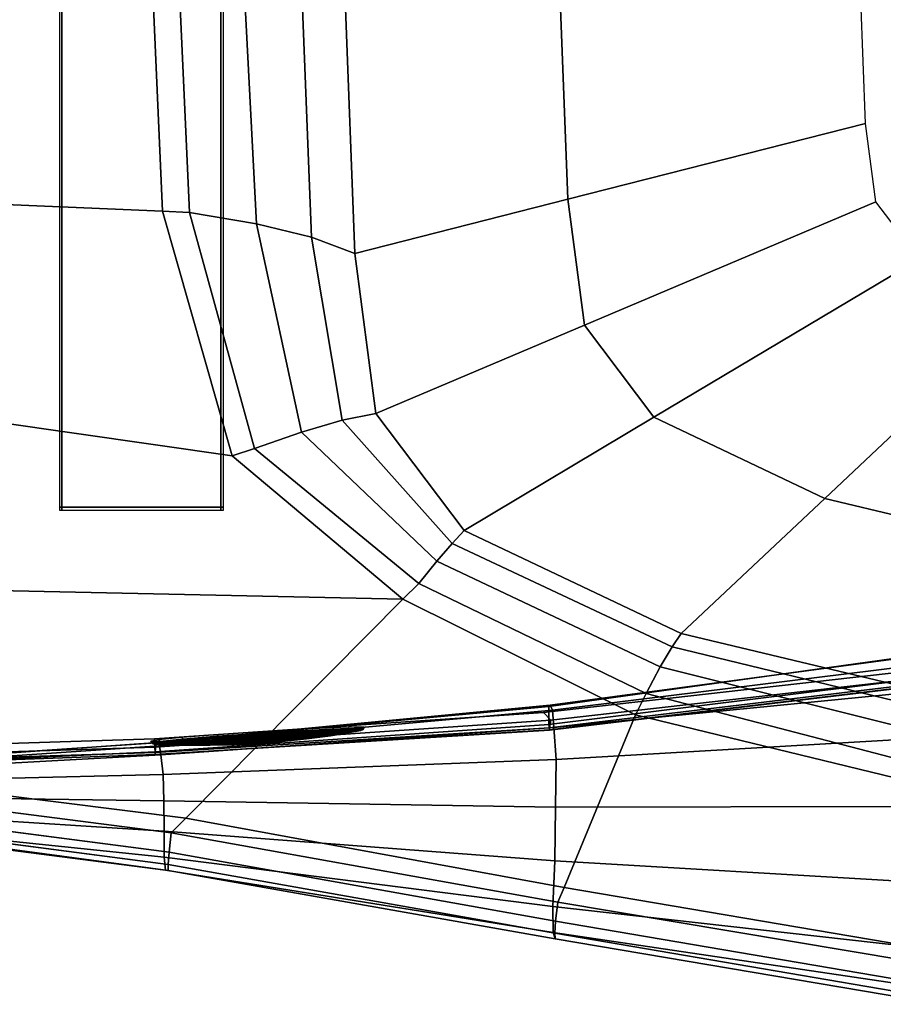
# Model space of a CAD drawing. Extents: x 444 to 992, y 261 to 539.
# Drawn here: x 635 to 753, y 263 to 398 of the extents above; entities that cross this region are included whole.
import ezdxf

# ---------------------------------------------------------------- set-up
doc = ezdxf.new("R2010")
doc.units = 0
doc.layers.get('0').update_dxf_attribs({"linetype": 'CONTINUOUS'})

msp = doc.modelspace()

# ---------------------------------------------------------------- linework, layer by layer
for points, invisible_edges in [([(641.2, 466.74, 58.23), (641.2, 331.02, 58.23), (640.92, 331.02, 58.32)], 12), ([(640.92, 331.02, 58.32), (640.92, 466.74, 58.32), (641.2, 466.74, 58.23)], 12), ([(662.9, 331.02, 58.24), (641.2, 331.02, 58.23), (641.2, 466.74, 58.23)], 12), ([(641.2, 466.74, 58.23), (662.9, 466.74, 58.24), (662.9, 331.02, 58.24)], 12), ([(662.9, 331.02, 58.24), (662.9, 466.74, 58.24), (663.19, 466.74, 58.33)], 12), ([(663.19, 466.74, 58.33), (663.19, 331.02, 58.33), (662.9, 331.02, 58.24)], 12), ([(653.67, 400.36, 58.21), (601.83, 400.36, 58.21), (601.83, 373.65, 58.21)], 12), ([(601.83, 373.65, 58.21), (654.91, 371.43, 58.21), (653.67, 400.36, 58.21)], 12), ([(657.28, 400.36, 58.21), (653.67, 400.36, 58.21), (654.91, 371.43, 58.21)], 12), ([(654.91, 371.43, 58.21), (658.6, 371.27, 58.21), (657.28, 400.36, 58.21)], 12), ([(666.17, 400.36, 56.56), (657.28, 400.36, 58.21), (658.6, 371.27, 58.21)], 12), ([(658.6, 371.27, 58.21), (667.76, 369.71, 56.62), (666.17, 400.36, 56.56)], 12), ([(674, 400.36, 51.78), (666.17, 400.36, 56.56), (667.76, 369.71, 56.62)], 12), ([(667.76, 369.71, 56.62), (675.24, 367.89, 52.19), (674, 400.36, 51.78)], 12), ([(679.84, 400.36, 43.71), (674, 400.36, 51.78), (675.24, 367.89, 52.19)], 12), ([(675.24, 367.89, 52.19), (681.18, 365.66, 45.18), (679.84, 400.36, 43.71)], 12), ([(679.84, 400.36, 43.71), (681.18, 365.66, 45.18), (710.25, 373.05, 18.89)], 12), ([(710.25, 373.05, 18.89), (709.19, 400.36, 17.74), (679.84, 400.36, 43.71)], 12), ([(709.19, 400.36, 17.74), (710.25, 373.05, 18.89), (750.88, 383.39, -22.75)], 12), ([(750.88, 383.39, -22.75), (750.22, 400.36, -23.46), (709.19, 400.36, 17.74)], 12), ([(752.28, 372.72, -20.8), (750.88, 383.39, -22.75), (710.25, 373.05, 18.89)], 12), ([(654.91, 371.43, 58.21), (601.83, 373.65, 58.21), (601.83, 346.97, 58.21)], 12), ([(712.51, 355.87, 22.02), (710.25, 373.05, 18.89), (681.18, 365.66, 45.18)], 12), ([(710.25, 373.05, 18.89), (712.51, 355.87, 22.02), (752.28, 372.72, -20.8)], 12), ([(752.28, 372.72, -20.8), (712.51, 355.87, 22.02), (721.99, 343.3, 24.67)], 12), ([(721.99, 343.3, 24.67), (758.18, 364.9, -19.16), (752.28, 372.72, -20.8)], 12), ([(601.83, 346.97, 58.21), (664.42, 338.04, 58.21), (654.91, 371.43, 58.21)], 12), ([(658.6, 371.27, 58.21), (654.91, 371.43, 58.21), (664.42, 338.04, 58.21)], 12), ([(664.42, 338.04, 58.21), (667.47, 339.01, 58.21), (658.6, 371.27, 58.21)], 12), ([(667.76, 369.71, 56.62), (658.6, 371.27, 58.21), (667.47, 339.01, 58.21)], 12), ([(667.47, 339.01, 58.21), (673.91, 341.24, 57.07), (667.76, 369.71, 56.62)], 12), ([(675.24, 367.89, 52.19), (667.76, 369.71, 56.62), (673.91, 341.24, 57.07)], 12), ([(673.91, 341.24, 57.07), (679.43, 342.88, 54.05), (675.24, 367.89, 52.19)], 12), ([(681.18, 365.66, 45.18), (675.24, 367.89, 52.19), (679.43, 342.88, 54.05)], 12), ([(679.43, 342.88, 54.05), (684.06, 343.81, 49.15), (681.18, 365.66, 45.18)], 12), ([(681.18, 365.66, 45.18), (684.06, 343.81, 49.15), (712.51, 355.87, 22.02)], 12), ([(758.18, 364.9, -19.16), (721.99, 343.3, 24.67), (745.3, 332.2, 23.96)], 12), ([(745.3, 332.2, 23.96), (772.65, 358.01, -19.6), (758.18, 364.9, -19.16)], 12), ([(772.65, 358.01, -19.6), (745.3, 332.2, 23.96), (771.87, 325.85, 23.52)], 12), ([(712.51, 355.87, 22.02), (684.06, 343.81, 49.15), (696.11, 327.84, 52.52)], 12), ([(696.11, 327.84, 52.52), (721.99, 343.3, 24.67), (712.51, 355.87, 22.02)], 12), ([(664.42, 338.04, 58.21), (601.83, 346.97, 58.21), (601.83, 320.28, 58.21)], 12), ([(679.43, 342.88, 54.05), (673.91, 341.24, 57.07), (692.38, 323.63, 57.47)], 12), ([(684.06, 343.81, 49.15), (679.43, 342.88, 54.05), (694.44, 326.04, 55.55)], 12), ([(692.38, 323.63, 57.47), (694.44, 326.04, 55.55), (679.43, 342.88, 54.05)], 12), ([(694.44, 326.04, 55.55), (696.11, 327.84, 52.52), (684.06, 343.81, 49.15)], 12), ([(721.99, 343.3, 24.67), (696.11, 327.84, 52.52), (725.72, 313.74, 51.62)], 12), ([(725.72, 313.74, 51.62), (745.3, 332.2, 23.96), (721.99, 343.3, 24.67)], 12), ([(673.91, 341.24, 57.07), (667.47, 339.01, 58.21), (689.92, 320.6, 58.21)], 12), ([(689.92, 320.6, 58.21), (692.38, 323.63, 57.47), (673.91, 341.24, 57.07)], 12), ([(667.47, 339.01, 58.21), (664.42, 338.04, 58.21), (687.71, 318.46, 58.21)], 12), ([(687.71, 318.46, 58.21), (689.92, 320.6, 58.21), (667.47, 339.01, 58.21)], 12), ([(601.83, 320.28, 58.21), (687.71, 318.46, 58.21), (664.42, 338.04, 58.21)], 12), ([(745.3, 332.2, 23.96), (725.72, 313.74, 51.62), (759.5, 305.66, 51.05)], 12), ([(759.5, 305.66, 51.05), (771.87, 325.85, 23.52), (745.3, 332.2, 23.96)], 12), ([(641.2, 331.02, 58.23), (641.2, 330.54, 58.23), (640.92, 330.54, 58.32)], 12), ([(640.92, 330.54, 58.32), (640.92, 331.02, 58.32), (641.2, 331.02, 58.23)], 12), ([(662.9, 330.54, 58.24), (641.2, 330.54, 58.23), (641.2, 331.02, 58.23)], 12), ([(641.2, 331.02, 58.23), (662.9, 331.02, 58.24), (662.9, 330.54, 58.24)], 12), ([(662.9, 330.54, 58.24), (662.9, 331.02, 58.24), (663.19, 331.02, 58.33)], 12), ([(663.19, 331.02, 58.33), (663.19, 330.54, 58.33), (662.9, 330.54, 58.24)], 12), ([(696.11, 327.84, 52.52), (694.44, 326.04, 55.55), (724.47, 311.94, 55.25)], 12), ([(724.47, 311.94, 55.25), (725.72, 313.74, 51.62), (696.11, 327.84, 52.52)], 12), ([(694.44, 326.04, 55.55), (692.38, 323.63, 57.47), (722.86, 309.19, 57.4)], 12), ([(722.86, 309.19, 57.4), (724.47, 311.94, 55.25), (694.44, 326.04, 55.55)], 12), ([(692.38, 323.63, 57.47), (689.92, 320.6, 58.21), (720.92, 305.56, 58.21)], 12), ([(720.92, 305.56, 58.21), (722.86, 309.19, 57.4), (692.38, 323.63, 57.47)], 12), ([(658.12, 288.55, 58.21), (687.71, 318.46, 58.21), (601.83, 320.28, 58.21)], 12), ([(601.83, 320.28, 58.21), (601.83, 295.63, 58.21), (658.12, 288.55, 58.21)], 12), ([(689.92, 320.6, 58.21), (687.71, 318.46, 58.21), (719.48, 302.66, 58.21)], 12), ([(719.48, 302.66, 58.21), (720.92, 305.56, 58.21), (689.92, 320.6, 58.21)], 12), ([(687.71, 318.46, 58.21), (658.12, 288.55, 58.21), (709.72, 279.1, 58.3)], 12), ([(709.72, 279.1, 58.3), (719.48, 302.66, 58.21), (687.71, 318.46, 58.21)], 12), ([(759.5, 305.66, 51.05), (725.72, 313.74, 51.62), (724.47, 311.94, 55.25)], 12), ([(781.04, 313.08, -263.62), (761.09, 309.12, -263.62), (706.91, 302.96, -263.36)], 12), ([(760.1, 303.31, 55.06), (724.47, 311.94, 55.25), (722.86, 309.19, 57.4)], 12), ([(724.47, 311.94, 55.25), (760.1, 303.31, 55.06), (759.5, 305.66, 51.05)], 12), ([(760.92, 307.98, -237.34), (760.2, 311.11, -182.44), (707.64, 303.81, -183.63)], 12), ([(707.84, 303.97, -155.51), (707.64, 303.81, -183.63), (760.2, 311.11, -182.44)], 12), ([(760.2, 311.11, -182.44), (760.24, 311.03, -154.9), (707.84, 303.97, -155.51)], 12), ([(708.14, 303.29, -127.39), (707.84, 303.97, -155.51), (760.24, 311.03, -154.9)], 12), ([(760.24, 311.03, -154.9), (760.48, 309.77, -127.39), (708.14, 303.29, -127.39)], 12), ([(708.14, 303.29, -127.39), (760.48, 309.77, -127.39), (760.66, 306.08, -100.85)], 12), ([(707.92, 301.91, -263.62), (706.91, 302.96, -263.36), (761.09, 309.12, -263.62)], 12), ([(760.92, 307.98, -237.34), (707.63, 301.33, -237.93), (707.75, 300.61, -259.98)], 12), ([(707.64, 303.81, -183.63), (707.63, 301.33, -237.93), (760.92, 307.98, -237.34)], 12), ([(707.75, 300.61, -259.98), (761.39, 307.05, -259.92), (760.92, 307.98, -237.34)], 12), ([(761.09, 309.12, -263.62), (761.26, 308.01, -263.38), (707.92, 301.91, -263.62)], 12), ([(707.92, 301.91, -263.62), (761.26, 308.01, -263.38), (761.37, 307.3, -262.71)], 12), ([(760.52, 299.81, 57.43), (722.86, 309.19, 57.4), (720.92, 305.56, 58.21)], 12), ([(722.86, 309.19, 57.4), (760.52, 299.81, 57.43), (760.1, 303.31, 55.06)], 12), ([(761.37, 307.3, -262.71), (707.73, 300.9, -262.74), (707.92, 301.91, -263.62)], 12), ([(707.73, 300.9, -262.74), (761.37, 307.3, -262.71), (761.42, 306.98, -261.62)], 12), ([(761.42, 306.98, -261.62), (707.76, 300.56, -261.64), (707.73, 300.9, -262.74)], 12), ([(761.39, 307.05, -259.92), (707.75, 300.61, -259.98), (707.76, 300.56, -261.64)], 12), ([(707.76, 300.56, -261.64), (761.42, 306.98, -261.62), (761.39, 307.05, -259.92)], 12), ([(760.66, 306.08, -100.85), (708.32, 300.92, -100.86), (708.14, 303.29, -127.39)], 12), ([(708.32, 300.92, -100.86), (760.66, 306.08, -100.85), (761.21, 299.63, -74.91)], 12), ([(760.77, 295.18, 58.21), (720.92, 305.56, 58.21), (719.48, 302.66, 58.21)], 12), ([(720.92, 305.56, 58.21), (760.77, 295.18, 58.21), (760.52, 299.81, 57.43)], 12), ([(654.51, 298.42, -127.39), (654.27, 298.86, -155.8), (707.84, 303.97, -155.51)], 12), ([(707.64, 303.81, -183.63), (707.84, 303.97, -155.51), (654.27, 298.86, -155.8)], 12), ([(707.84, 303.97, -155.51), (708.14, 303.29, -127.39), (654.51, 298.42, -127.39)], 12), ([(546.07, 295.94, -263.62), (518.66, 295.69, -263.62), (706.91, 302.96, -263.36)], 14), ([(546.07, 295.94, -263.62), (706.91, 302.96, -263.36), (653.83, 299.39, -263.62)], 13), ([(653.89, 298.26, -263.39), (653.83, 299.39, -263.62), (706.91, 302.96, -263.36)], 12), ([(706.91, 302.96, -263.36), (707.92, 301.91, -263.62), (653.89, 298.26, -263.39)], 12), ([(707.63, 301.33, -237.93), (707.64, 303.81, -183.63), (654.06, 298.82, -184.23)], 12), ([(654.27, 298.86, -155.8), (654.06, 298.82, -184.23), (707.64, 303.81, -183.63)], 12), ([(654.51, 298.42, -127.39), (708.14, 303.29, -127.39), (708.32, 300.92, -100.86)], 12), ([(760.71, 292.65, 58.21), (719.48, 302.66, 58.21), (709.72, 279.1, 58.3)], 12), ([(719.48, 302.66, 58.21), (760.71, 292.65, 58.21), (760.77, 295.18, 58.21)], 12), ([(653.89, 298.26, -263.39), (707.92, 301.91, -263.62), (707.73, 300.9, -262.74)], 12), ([(707.63, 301.33, -237.93), (653.92, 297.59, -238.03), (653.93, 297.26, -259.97)], 12), ([(654.06, 298.82, -184.23), (653.92, 297.59, -238.03), (707.63, 301.33, -237.93)], 12), ([(653.93, 297.26, -259.97), (707.75, 300.61, -259.98), (707.63, 301.33, -237.93)], 12), ([(707.73, 300.9, -262.74), (653.92, 297.53, -262.73), (653.89, 298.26, -263.39)], 12), ([(653.92, 297.53, -262.73), (707.73, 300.9, -262.74), (707.76, 300.56, -261.64)], 12), ([(707.76, 300.56, -261.64), (653.94, 297.23, -261.62), (653.92, 297.53, -262.73)], 12), ([(707.75, 300.61, -259.98), (653.93, 297.26, -259.97), (653.94, 297.23, -261.62)], 12), ([(653.94, 297.23, -261.62), (707.76, 300.56, -261.64), (707.75, 300.61, -259.98)], 12), ([(708.32, 300.92, -100.86), (654.72, 297.21, -100.83), (654.51, 298.42, -127.39)], 12), ([(654.72, 297.21, -100.83), (708.32, 300.92, -100.86), (708.66, 296.55, -74.95)], 12), ([(662.39, 299.93, -159.42), (657.6, 299.54, -162.6), (657.69, 299.34, -162.65)], 12), ([(657.69, 299.34, -162.65), (662.42, 299.72, -159.5), (662.39, 299.93, -159.42)], 12), ([(667.94, 300.29, -158.35), (662.39, 299.93, -159.42), (662.42, 299.72, -159.5)], 12), ([(662.42, 299.72, -159.5), (667.95, 300.11, -158.43), (667.94, 300.29, -158.35)], 12), ([(667.95, 300.11, -158.43), (662.42, 299.72, -159.5), (662.45, 299.63, -159.56)], 12), ([(662.45, 299.63, -159.56), (667.96, 300.02, -158.48), (667.95, 300.11, -158.43)], 12), ([(667.96, 300.02, -158.48), (662.45, 299.63, -159.56), (662.48, 299.56, -159.64)], 12), ([(662.48, 299.56, -159.64), (667.96, 299.94, -158.56), (667.96, 300.02, -158.48)], 12), ([(667.96, 299.94, -158.56), (662.48, 299.56, -159.64), (662.52, 299.51, -159.74)], 12), ([(662.52, 299.51, -159.74), (667.96, 299.89, -158.65), (667.96, 299.94, -158.56)], 12), ([(667.96, 299.89, -158.65), (662.52, 299.51, -159.74), (662.6, 299.47, -159.95)], 12), ([(662.6, 299.47, -159.95), (667.96, 299.85, -158.88), (667.96, 299.89, -158.65)], 12), ([(667.96, 299.85, -158.88), (662.6, 299.47, -159.95), (663.89, 299.15, -163.02)], 12), ([(663.89, 299.15, -163.02), (667.98, 299.43, -162.21), (667.96, 299.85, -158.88)], 12), ([(673.53, 300.65, -159.5), (667.94, 300.29, -158.35), (667.95, 300.11, -158.43)], 12), ([(667.95, 300.11, -158.43), (673.5, 300.47, -159.56), (673.53, 300.65, -159.5)], 12), ([(673.5, 300.47, -159.56), (667.95, 300.11, -158.43), (667.96, 300.02, -158.48)], 12), ([(667.96, 300.02, -158.48), (673.47, 300.38, -159.61), (673.5, 300.47, -159.56)], 12), ([(673.47, 300.38, -159.61), (667.96, 300.02, -158.48), (667.96, 299.94, -158.56)], 12), ([(667.96, 299.94, -158.56), (673.45, 300.31, -159.67), (673.47, 300.38, -159.61)], 12), ([(667.96, 299.89, -158.65), (673.41, 300.25, -159.74), (673.45, 300.31, -159.67)], 12), ([(673.45, 300.31, -159.67), (667.96, 299.94, -158.56), (667.96, 299.89, -158.65)], 12), ([(673.41, 300.25, -159.74), (667.96, 299.89, -158.65), (667.96, 299.85, -158.88)], 12), ([(667.96, 299.85, -158.88), (673.33, 300.18, -159.95), (673.41, 300.25, -159.74)], 12), ([(673.33, 300.18, -159.95), (667.96, 299.85, -158.88), (667.98, 299.43, -162.21)], 12), ([(667.98, 299.43, -162.21), (672.07, 299.69, -163.02), (673.33, 300.18, -159.95)], 12), ([(667.98, 299.77, -187.53), (673.54, 300.15, -186.38), (673.52, 299.98, -186.32)], 12), ([(673.52, 299.98, -186.32), (667.99, 299.59, -187.45), (667.98, 299.77, -187.53)], 12), ([(667.99, 299.59, -187.45), (673.52, 299.98, -186.32), (673.5, 299.89, -186.27)], 12), ([(667.99, 299.49, -187.39), (673.5, 299.89, -186.27), (673.48, 299.82, -186.21)], 12), ([(673.5, 299.89, -186.27), (667.99, 299.49, -187.39), (667.99, 299.59, -187.45)], 12), ([(670.71, 299.29, -166.32), (673.03, 299.41, -167.87), (675.54, 299.87, -165.35)], 12), ([(675.54, 299.87, -165.35), (672.07, 299.69, -163.02), (670.71, 299.29, -166.32)], 12), ([(677.87, 300.42, -162.99), (673.33, 300.18, -159.95), (672.07, 299.69, -163.02)], 12), ([(672.07, 299.69, -163.02), (675.54, 299.87, -165.35), (677.87, 300.42, -162.99)], 12), ([(673.03, 299.41, -167.87), (674.58, 299.47, -170.19), (677.86, 299.96, -168.83)], 12), ([(677.86, 299.96, -168.83), (675.54, 299.87, -165.35), (673.03, 299.41, -167.87)], 12), ([(678.03, 300.5, -162.83), (673.41, 300.25, -159.74), (673.33, 300.18, -159.95)], 12), ([(673.33, 300.18, -159.95), (677.87, 300.42, -162.99), (678.03, 300.5, -162.83)], 12), ([(673.36, 299.71, -185.92), (677.9, 300.06, -182.88), (675.56, 299.6, -180.52)], 12), ([(677.9, 300.06, -182.88), (673.36, 299.71, -185.92), (673.44, 299.76, -186.13)], 12), ([(673.41, 300.25, -159.74), (678.03, 300.5, -162.83), (678.08, 300.56, -162.78)], 12), ([(678.08, 300.56, -162.78), (673.45, 300.31, -159.67), (673.41, 300.25, -159.74)], 12), ([(678.06, 300.13, -183.04), (673.44, 299.76, -186.13), (673.48, 299.82, -186.21)], 12), ([(673.44, 299.76, -186.13), (678.06, 300.13, -183.04), (677.9, 300.06, -182.88)], 12), ([(678.12, 300.64, -162.74), (673.47, 300.38, -159.61), (673.45, 300.31, -159.67)], 12), ([(673.45, 300.31, -159.67), (678.08, 300.56, -162.78), (678.12, 300.64, -162.74)], 12), ([(678.16, 300.72, -162.7), (673.5, 300.47, -159.56), (673.47, 300.38, -159.61)], 12), ([(673.47, 300.38, -159.61), (678.12, 300.64, -162.74), (678.16, 300.72, -162.7)], 12), ([(678.11, 300.19, -183.1), (673.48, 299.82, -186.21), (673.5, 299.89, -186.27)], 12), ([(673.48, 299.82, -186.21), (678.11, 300.19, -183.1), (678.06, 300.13, -183.04)], 12), ([(678.2, 300.89, -162.65), (673.53, 300.65, -159.5), (673.5, 300.47, -159.56)], 12), ([(673.5, 300.47, -159.56), (678.16, 300.72, -162.7), (678.2, 300.89, -162.65)], 12), ([(673.5, 299.89, -186.27), (678.14, 300.27, -183.16), (678.11, 300.19, -183.1)], 12), ([(678.14, 300.27, -183.16), (673.5, 299.89, -186.27), (673.52, 299.98, -186.32)], 12), ([(678.17, 300.35, -183.2), (673.52, 299.98, -186.32), (673.54, 300.15, -186.38)], 12), ([(673.52, 299.98, -186.32), (678.17, 300.35, -183.2), (678.14, 300.27, -183.16)], 12), ([(673.54, 300.15, -186.38), (678.21, 300.53, -183.25), (678.17, 300.35, -183.2)], 12), ([(678.68, 299.94, -172.93), (677.86, 299.96, -168.83), (674.58, 299.47, -170.19)], 12), ([(674.58, 299.47, -170.19), (675.12, 299.46, -172.93), (678.68, 299.94, -172.93)], 12), ([(677.87, 299.81, -177.04), (678.68, 299.94, -172.93), (675.12, 299.46, -172.93)], 12), ([(680.92, 300.54, -167.56), (677.87, 300.42, -162.99), (675.54, 299.87, -165.35)], 12), ([(675.54, 299.87, -165.35), (677.86, 299.96, -168.83), (680.92, 300.54, -167.56)], 12), ([(677.87, 299.81, -177.04), (675.56, 299.6, -180.52), (677.9, 300.06, -182.88)], 12), ([(681.99, 300.51, -172.93), (680.92, 300.54, -167.56), (677.86, 299.96, -168.83)], 12), ([(677.86, 299.96, -168.83), (678.68, 299.94, -172.93), (681.99, 300.51, -172.93)], 12), ([(681.12, 300.62, -167.47), (678.03, 300.5, -162.83), (677.87, 300.42, -162.99)], 12), ([(677.87, 300.42, -162.99), (680.92, 300.54, -167.56), (681.12, 300.62, -167.47)], 12), ([(677.9, 300.06, -182.88), (680.93, 300.34, -178.31), (677.87, 299.81, -177.04)], 12), ([(678.68, 299.94, -172.93), (677.87, 299.81, -177.04), (680.93, 300.34, -178.31)], 12), ([(680.93, 300.34, -178.31), (677.9, 300.06, -182.88), (678.06, 300.13, -183.04)], 12), ([(678.03, 300.5, -162.83), (681.12, 300.62, -167.47), (681.2, 300.68, -167.45)], 12), ([(681.2, 300.68, -167.45), (678.08, 300.56, -162.78), (678.03, 300.5, -162.83)], 12), ([(681.13, 300.42, -178.4), (678.06, 300.13, -183.04), (678.11, 300.19, -183.1)], 12), ([(678.06, 300.13, -183.04), (681.13, 300.42, -178.4), (680.93, 300.34, -178.31)], 12), ([(681.25, 300.75, -167.43), (678.12, 300.64, -162.74), (678.08, 300.56, -162.78)], 12), ([(678.08, 300.56, -162.78), (681.2, 300.68, -167.45), (681.25, 300.75, -167.43)], 12), ([(681.2, 300.48, -178.43), (678.11, 300.19, -183.1), (678.14, 300.27, -183.16)], 12), ([(678.11, 300.19, -183.1), (681.2, 300.48, -178.43), (681.13, 300.42, -178.4)], 12), ([(681.29, 300.84, -167.42), (678.16, 300.72, -162.7), (678.12, 300.64, -162.74)], 12), ([(678.12, 300.64, -162.74), (681.25, 300.75, -167.43), (681.29, 300.84, -167.42)], 12), ([(678.14, 300.27, -183.16), (681.26, 300.56, -178.45), (681.2, 300.48, -178.43)], 12), ([(681.26, 300.56, -178.45), (678.14, 300.27, -183.16), (678.17, 300.35, -183.2)], 12), ([(681.35, 301.02, -167.41), (678.2, 300.89, -162.65), (678.16, 300.72, -162.7)], 12), ([(678.16, 300.72, -162.7), (681.29, 300.84, -167.42), (681.35, 301.02, -167.41)], 12), ([(681.3, 300.65, -178.47), (678.17, 300.35, -183.2), (678.21, 300.53, -183.25)], 12), ([(678.17, 300.35, -183.2), (681.3, 300.65, -178.47), (681.26, 300.56, -178.45)], 12), ([(678.21, 300.53, -183.25), (681.36, 300.82, -178.5), (681.3, 300.65, -178.47)], 12), ([(680.93, 300.34, -178.31), (681.99, 300.51, -172.93), (678.68, 299.94, -172.93)], 12), ([(682.21, 300.59, -172.93), (681.12, 300.62, -167.47), (680.92, 300.54, -167.56)], 12), ([(680.92, 300.54, -167.56), (681.99, 300.51, -172.93), (682.21, 300.59, -172.93)], 12), ([(681.99, 300.51, -172.93), (680.93, 300.34, -178.31), (681.13, 300.42, -178.4)], 12), ([(682.29, 300.66, -172.92), (681.2, 300.68, -167.45), (681.12, 300.62, -167.47)], 12), ([(681.12, 300.62, -167.47), (682.21, 300.59, -172.93), (682.29, 300.66, -172.92)], 12), ([(682.21, 300.59, -172.93), (681.13, 300.42, -178.4), (681.2, 300.48, -178.43)], 12), ([(681.13, 300.42, -178.4), (682.21, 300.59, -172.93), (681.99, 300.51, -172.93)], 12), ([(682.35, 300.73, -172.91), (681.25, 300.75, -167.43), (681.2, 300.68, -167.45)], 12), ([(681.2, 300.68, -167.45), (682.29, 300.66, -172.92), (682.35, 300.73, -172.91)], 12), ([(682.29, 300.66, -172.92), (681.2, 300.48, -178.43), (681.26, 300.56, -178.45)], 12), ([(681.2, 300.48, -178.43), (682.29, 300.66, -172.92), (682.21, 300.59, -172.93)], 12), ([(682.39, 300.82, -172.89), (681.29, 300.84, -167.42), (681.25, 300.75, -167.43)], 12), ([(681.25, 300.75, -167.43), (682.35, 300.73, -172.91), (682.39, 300.82, -172.89)], 12), ([(681.26, 300.56, -178.45), (682.35, 300.73, -172.91), (682.29, 300.66, -172.92)], 12), ([(682.35, 300.73, -172.91), (681.26, 300.56, -178.45), (681.3, 300.65, -178.47)], 12), ([(682.45, 300.99, -172.87), (681.35, 301.02, -167.41), (681.29, 300.84, -167.42)], 12), ([(681.29, 300.84, -167.42), (682.39, 300.82, -172.89), (682.45, 300.99, -172.87)], 12), ([(682.39, 300.82, -172.89), (681.3, 300.65, -178.47), (681.36, 300.82, -178.5)], 12), ([(681.3, 300.65, -178.47), (682.39, 300.82, -172.89), (682.35, 300.73, -172.91)], 12), ([(681.36, 300.82, -178.5), (682.45, 300.99, -172.87), (682.39, 300.82, -172.89)], 12), ([(761.21, 299.63, -74.91), (708.66, 296.55, -74.95), (708.32, 300.92, -100.86)], 12), ([(546.07, 295.94, -263.62), (653.83, 299.39, -263.62), (599.95, 297.65, -263.62)], 1), ([(599.95, 297.65, -263.62), (653.83, 299.39, -263.62), (653.89, 298.26, -263.39)], 12), ([(653.92, 297.59, -238.03), (654.06, 298.82, -184.23), (600.46, 295.25, -184.48)], 12), ([(600.68, 295.12, -155.93), (600.46, 295.25, -184.48), (654.06, 298.82, -184.23)], 12), ([(600.91, 294.81, -127.39), (600.68, 295.12, -155.93), (654.27, 298.86, -155.8)], 12), ([(654.06, 298.82, -184.23), (654.27, 298.86, -155.8), (600.68, 295.12, -155.93)], 12), ([(654.27, 298.86, -155.8), (654.51, 298.42, -127.39), (600.91, 294.81, -127.39)], 12), ([(654.44, 299.22, -167.37), (653.32, 299.07, -172.92), (653.44, 298.86, -172.93)], 12), ([(653.32, 299.07, -172.92), (654.47, 299.05, -178.59), (654.56, 298.83, -178.54)], 12), ([(654.56, 298.83, -178.54), (653.44, 298.86, -172.93), (653.32, 299.07, -172.92)], 12), ([(653.44, 298.86, -172.93), (654.55, 299.03, -167.39), (654.44, 299.22, -167.37)], 12), ([(654.55, 299.03, -167.39), (653.44, 298.86, -172.93), (653.52, 298.77, -172.93)], 12), ([(653.44, 298.86, -172.93), (654.56, 298.83, -178.54), (654.64, 298.74, -178.5)], 12), ([(654.64, 298.74, -178.5), (653.52, 298.77, -172.93), (653.44, 298.86, -172.93)], 12), ([(653.52, 298.77, -172.93), (654.63, 298.94, -167.41), (654.55, 299.03, -167.39)], 12), ([(654.63, 298.94, -167.41), (653.52, 298.77, -172.93), (653.63, 298.71, -172.93)], 12), ([(653.52, 298.77, -172.93), (654.64, 298.74, -178.5), (654.73, 298.68, -178.45)], 12), ([(654.73, 298.68, -178.45), (653.63, 298.71, -172.93), (653.52, 298.77, -172.93)], 12), ([(653.63, 298.71, -172.93), (654.72, 298.89, -167.43), (654.63, 298.94, -167.41)], 12), ([(654.72, 298.89, -167.43), (653.63, 298.71, -172.93), (653.75, 298.68, -172.94)], 12), ([(654.84, 298.65, -178.4), (653.75, 298.68, -172.94), (653.63, 298.71, -172.93)], 12), ([(653.63, 298.71, -172.93), (654.73, 298.68, -178.45), (654.84, 298.65, -178.4)], 12), ([(653.75, 298.68, -172.94), (654.82, 298.85, -167.47), (654.72, 298.89, -167.43)], 12), ([(654.82, 298.85, -167.47), (653.75, 298.68, -172.94), (653.98, 298.66, -172.94)], 12), ([(653.75, 298.68, -172.94), (654.84, 298.65, -178.4), (655.05, 298.64, -178.31)], 12), ([(655.05, 298.64, -178.31), (653.98, 298.66, -172.94), (653.75, 298.68, -172.94)], 12), ([(653.98, 298.66, -172.94), (655.04, 298.83, -167.56), (654.82, 298.85, -167.47)], 12), ([(655.04, 298.83, -167.56), (653.98, 298.66, -172.94), (657.3, 298.53, -172.93)], 12), ([(653.98, 298.66, -172.94), (655.05, 298.64, -178.31), (658.12, 298.51, -177.04)], 12), ([(658.12, 298.51, -177.04), (657.3, 298.53, -172.93), (653.98, 298.66, -172.94)], 12), ([(657.6, 299.54, -162.6), (654.44, 299.22, -167.37), (654.55, 299.03, -167.39)], 12), ([(654.47, 299.05, -178.59), (657.65, 299.18, -183.31), (657.72, 298.97, -183.24)], 12), ([(657.72, 298.97, -183.24), (654.56, 298.83, -178.54), (654.47, 299.05, -178.59)], 12), ([(654.55, 299.03, -167.39), (657.69, 299.34, -162.65), (657.6, 299.54, -162.6)], 12), ([(657.69, 299.34, -162.65), (654.55, 299.03, -167.39), (654.63, 298.94, -167.41)], 12), ([(654.56, 298.83, -178.54), (657.72, 298.97, -183.24), (657.78, 298.88, -183.19)], 12), ([(657.78, 298.88, -183.19), (654.64, 298.74, -178.5), (654.56, 298.83, -178.54)], 12), ([(654.63, 298.94, -167.41), (657.75, 299.25, -162.7), (657.69, 299.34, -162.65)], 12), ([(657.75, 299.25, -162.7), (654.63, 298.94, -167.41), (654.72, 298.89, -167.43)], 12), ([(654.64, 298.74, -178.5), (657.78, 298.88, -183.19), (657.85, 298.81, -183.12)], 12), ([(657.85, 298.81, -183.12), (654.73, 298.68, -178.45), (654.64, 298.74, -178.5)], 12), ([(654.72, 298.89, -167.43), (657.82, 299.19, -162.76), (657.75, 299.25, -162.7)], 12), ([(657.82, 299.19, -162.76), (654.72, 298.89, -167.43), (654.82, 298.85, -167.47)], 12), ([(654.73, 298.68, -178.45), (657.85, 298.81, -183.12), (657.93, 298.77, -183.04)], 12), ([(657.93, 298.77, -183.04), (654.84, 298.65, -178.4), (654.73, 298.68, -178.45)], 12), ([(654.82, 298.85, -167.47), (657.9, 299.14, -162.83), (657.82, 299.19, -162.76)], 12), ([(657.9, 299.14, -162.83), (654.82, 298.85, -167.47), (655.04, 298.83, -167.56)], 12), ([(654.84, 298.65, -178.4), (657.93, 298.77, -183.04), (658.09, 298.75, -182.87)], 12), ([(658.09, 298.75, -182.87), (655.05, 298.64, -178.31), (654.84, 298.65, -178.4)], 12), ([(655.04, 298.83, -167.56), (658.07, 299.12, -163), (657.9, 299.14, -162.83)], 12), ([(658.07, 299.12, -163), (655.04, 298.83, -167.56), (658.11, 298.66, -168.83)], 12), ([(657.3, 298.53, -172.93), (658.11, 298.66, -168.83), (655.04, 298.83, -167.56)], 12), ([(655.05, 298.64, -178.31), (658.09, 298.75, -182.87), (660.44, 298.6, -180.52)], 12), ([(660.44, 298.6, -180.52), (658.12, 298.51, -177.04), (655.05, 298.64, -178.31)], 12), ([(658.11, 298.66, -168.83), (657.3, 298.53, -172.93), (660.86, 298.52, -172.93)], 12), ([(661.41, 298.5, -175.67), (660.86, 298.52, -172.93), (657.3, 298.53, -172.93)], 12), ([(657.3, 298.53, -172.93), (658.12, 298.51, -177.04), (661.41, 298.5, -175.67)], 12), ([(657.72, 298.97, -183.24), (657.65, 299.18, -183.31), (662.32, 299.41, -186.41)], 12), ([(662.42, 299.72, -159.5), (657.69, 299.34, -162.65), (657.75, 299.25, -162.7)], 12), ([(662.32, 299.41, -186.41), (662.4, 299.22, -186.34), (657.72, 298.97, -183.24)], 12), ([(657.72, 298.97, -183.24), (662.4, 299.22, -186.34), (662.44, 299.14, -186.29)], 12), ([(662.44, 299.14, -186.29), (657.78, 298.88, -183.19), (657.72, 298.97, -183.24)], 12), ([(657.75, 299.25, -162.7), (662.45, 299.63, -159.56), (662.42, 299.72, -159.5)], 12), ([(662.45, 299.63, -159.56), (657.75, 299.25, -162.7), (657.82, 299.19, -162.76)], 12), ([(657.78, 298.88, -183.19), (662.44, 299.14, -186.29), (662.49, 299.08, -186.22)], 12), ([(662.49, 299.08, -186.22), (657.85, 298.81, -183.12), (657.78, 298.88, -183.19)], 12), ([(657.82, 299.19, -162.76), (662.48, 299.56, -159.64), (662.45, 299.63, -159.56)], 12), ([(662.48, 299.56, -159.64), (657.82, 299.19, -162.76), (657.9, 299.14, -162.83)], 12), ([(657.85, 298.81, -183.12), (662.49, 299.08, -186.22), (662.55, 299.03, -186.13)], 12), ([(662.55, 299.03, -186.13), (657.93, 298.77, -183.04), (657.85, 298.81, -183.12)], 12), ([(657.9, 299.14, -162.83), (662.52, 299.51, -159.74), (662.48, 299.56, -159.64)], 12), ([(662.52, 299.51, -159.74), (657.9, 299.14, -162.83), (658.07, 299.12, -163)], 12), ([(657.93, 298.77, -183.04), (662.55, 299.03, -186.13), (662.64, 299, -185.92)], 12), ([(662.64, 299, -185.92), (658.09, 298.75, -182.87), (657.93, 298.77, -183.04)], 12), ([(658.07, 299.12, -163), (662.6, 299.47, -159.95), (662.52, 299.51, -159.74)], 12), ([(663.89, 299.15, -163.02), (662.6, 299.47, -159.95), (658.07, 299.12, -163)], 12), ([(658.07, 299.12, -163), (660.42, 298.88, -165.35), (663.89, 299.15, -163.02)], 12), ([(658.11, 298.66, -168.83), (660.42, 298.88, -165.35), (658.07, 299.12, -163)], 12), ([(658.09, 298.75, -182.87), (662.64, 299, -185.92), (663.91, 298.79, -182.84)], 12), ([(663.91, 298.79, -182.84), (660.44, 298.6, -180.52), (658.09, 298.75, -182.87)], 12), ([(660.42, 298.88, -165.35), (658.11, 298.66, -168.83), (661.4, 298.6, -170.19)], 12), ([(660.86, 298.52, -172.93), (661.4, 298.6, -170.19), (658.11, 298.66, -168.83)], 12), ([(658.12, 298.51, -177.04), (660.44, 298.6, -180.52), (662.96, 298.56, -177.99)], 12), ([(662.96, 298.56, -177.99), (661.41, 298.5, -175.67), (658.12, 298.51, -177.04)], 12), ([(665.25, 298.93, -166.32), (663.89, 299.15, -163.02), (660.42, 298.88, -165.35)], 12), ([(660.42, 298.88, -165.35), (662.94, 298.75, -167.87), (665.25, 298.93, -166.32)], 12), ([(661.4, 298.6, -170.19), (662.94, 298.75, -167.87), (660.42, 298.88, -165.35)], 12), ([(660.44, 298.6, -180.52), (663.91, 298.79, -182.84), (665.27, 298.69, -179.54)], 12), ([(665.27, 298.69, -179.54), (662.96, 298.56, -177.99), (660.44, 298.6, -180.52)], 12), ([(661.4, 298.6, -170.19), (660.86, 298.52, -172.93), (664.42, 298.59, -172.94)], 12), ([(664.69, 298.58, -174.3), (664.42, 298.59, -172.94), (660.86, 298.52, -172.93)], 12), ([(660.86, 298.52, -172.93), (661.41, 298.5, -175.67), (664.69, 298.58, -174.3)], 12), ([(662.94, 298.75, -167.87), (661.4, 298.6, -170.19), (664.69, 298.63, -171.56)], 12), ([(664.42, 298.59, -172.94), (664.69, 298.63, -171.56), (661.4, 298.6, -170.19)], 12), ([(665.47, 298.61, -175.46), (664.69, 298.58, -174.3), (661.41, 298.5, -175.67)], 12), ([(661.41, 298.5, -175.67), (662.96, 298.56, -177.99), (665.47, 298.61, -175.46)], 12), ([(662.4, 299.22, -186.34), (662.32, 299.41, -186.41), (667.98, 299.77, -187.53)], 12), ([(667.98, 299.77, -187.53), (667.99, 299.59, -187.45), (662.4, 299.22, -186.34)], 12), ([(662.4, 299.22, -186.34), (667.99, 299.59, -187.45), (667.99, 299.49, -187.39)], 12), ([(667.99, 299.49, -187.39), (662.44, 299.14, -186.29), (662.4, 299.22, -186.34)], 12), ([(662.44, 299.14, -186.29), (667.99, 299.49, -187.39), (668, 299.42, -187.32)], 12), ([(668, 299.42, -187.32), (662.49, 299.08, -186.22), (662.44, 299.14, -186.29)], 12), ([(662.49, 299.08, -186.22), (668, 299.42, -187.32), (668, 299.37, -187.22)], 12), ([(668, 299.37, -187.22), (662.55, 299.03, -186.13), (662.49, 299.08, -186.22)], 12), ([(662.55, 299.03, -186.13), (668, 299.37, -187.22), (668, 299.34, -186.99)], 12), ([(668, 299.34, -186.99), (662.64, 299, -185.92), (662.55, 299.03, -186.13)], 12), ([(662.64, 299, -185.92), (668, 299.34, -186.99), (668, 299.04, -183.66)], 12), ([(668, 299.04, -183.66), (663.91, 298.79, -182.84), (662.64, 299, -185.92)], 12), ([(666.62, 298.79, -169.62), (665.25, 298.93, -166.32), (662.94, 298.75, -167.87)], 12), ([(662.94, 298.75, -167.87), (665.46, 298.7, -170.4), (666.62, 298.79, -169.62)], 12), ([(664.69, 298.63, -171.56), (665.46, 298.7, -170.4), (662.94, 298.75, -167.87)], 12), ([(662.96, 298.56, -177.99), (665.27, 298.69, -179.54), (666.63, 298.67, -176.24)], 12), ([(666.63, 298.67, -176.24), (665.47, 298.61, -175.46), (662.96, 298.56, -177.99)], 12), ([(667.98, 299.09, -165.77), (667.98, 299.43, -162.21), (663.89, 299.15, -163.02)], 12), ([(663.89, 299.15, -163.02), (665.25, 298.93, -166.32), (667.98, 299.09, -165.77)], 12), ([(663.91, 298.79, -182.84), (668, 299.04, -183.66), (668, 298.84, -180.09)], 12), ([(668, 298.84, -180.09), (665.27, 298.69, -179.54), (663.91, 298.79, -182.84)], 12), ([(667.98, 299.09, -165.77), (665.25, 298.93, -166.32), (666.62, 298.79, -169.62)], 12), ([(665.27, 298.69, -179.54), (668, 298.84, -180.09), (667.99, 298.73, -176.51)], 12), ([(667.99, 298.73, -176.51), (666.63, 298.67, -176.24), (665.27, 298.69, -179.54)], 12), ([(666.62, 298.79, -169.62), (667.98, 298.86, -169.35), (667.98, 299.09, -165.77)], 12), ([(667.98, 299.09, -165.77), (670.71, 299.29, -166.32), (672.07, 299.69, -163.02)], 12), ([(672.07, 299.69, -163.02), (667.98, 299.43, -162.21), (667.98, 299.09, -165.77)], 12), ([(667.98, 298.86, -169.35), (669.35, 298.97, -169.62), (670.71, 299.29, -166.32)], 12), ([(670.71, 299.29, -166.32), (667.98, 299.09, -165.77), (667.98, 298.86, -169.35)], 12), ([(673.48, 299.82, -186.21), (668, 299.42, -187.32), (667.99, 299.49, -187.39)], 12), ([(669.36, 298.85, -176.24), (667.99, 298.73, -176.51), (668, 298.84, -180.09)], 12), ([(668, 299.42, -187.32), (673.48, 299.82, -186.21), (673.44, 299.76, -186.13)], 12), ([(673.44, 299.76, -186.13), (668, 299.37, -187.22), (668, 299.42, -187.32)], 12), ([(668, 299.37, -187.22), (673.44, 299.76, -186.13), (673.36, 299.71, -185.92)], 12), ([(668, 299.34, -186.99), (673.36, 299.71, -185.92), (672.09, 299.33, -182.84)], 12), ([(673.36, 299.71, -185.92), (668, 299.34, -186.99), (668, 299.37, -187.22)], 12), ([(672.09, 299.33, -182.84), (668, 299.04, -183.66), (668, 299.34, -186.99)], 12), ([(668, 299.04, -183.66), (672.09, 299.33, -182.84), (670.73, 299.05, -179.54)], 12), ([(670.73, 299.05, -179.54), (668, 298.84, -180.09), (668, 299.04, -183.66)], 12), ([(668, 298.84, -180.09), (670.73, 299.05, -179.54), (669.36, 298.85, -176.24)], 12), ([(669.35, 298.97, -169.62), (670.51, 299.03, -170.4), (673.03, 299.41, -167.87)], 12), ([(673.03, 299.41, -167.87), (670.71, 299.29, -166.32), (669.35, 298.97, -169.62)], 12), ([(670.51, 298.94, -175.46), (669.36, 298.85, -176.24), (670.73, 299.05, -179.54)], 12), ([(670.51, 299.03, -170.4), (671.28, 299.06, -171.56), (674.58, 299.47, -170.19)], 12), ([(674.58, 299.47, -170.19), (673.03, 299.41, -167.87), (670.51, 299.03, -170.4)], 12), ([(670.73, 299.05, -179.54), (673.04, 299.23, -177.99), (670.51, 298.94, -175.46)], 12), ([(671.28, 299.01, -174.3), (670.51, 298.94, -175.46), (673.04, 299.23, -177.99)], 12), ([(673.04, 299.23, -177.99), (670.73, 299.05, -179.54), (672.09, 299.33, -182.84)], 12), ([(675.12, 299.46, -172.93), (674.58, 299.47, -170.19), (671.28, 299.06, -171.56)], 12), ([(671.28, 299.06, -171.56), (671.56, 299.05, -172.93), (675.12, 299.46, -172.93)], 12), ([(673.04, 299.23, -177.99), (674.58, 299.37, -175.67), (671.28, 299.01, -174.3)], 12), ([(671.56, 299.05, -172.93), (671.28, 299.01, -174.3), (674.58, 299.37, -175.67)], 12), ([(674.58, 299.37, -175.67), (675.12, 299.46, -172.93), (671.56, 299.05, -172.93)], 12), ([(675.56, 299.6, -180.52), (672.09, 299.33, -182.84), (673.36, 299.71, -185.92)], 12), ([(672.09, 299.33, -182.84), (675.56, 299.6, -180.52), (673.04, 299.23, -177.99)], 12), ([(674.58, 299.37, -175.67), (673.04, 299.23, -177.99), (675.56, 299.6, -180.52)], 12), ([(675.56, 299.6, -180.52), (677.87, 299.81, -177.04), (674.58, 299.37, -175.67)], 12), ([(675.12, 299.46, -172.93), (674.58, 299.37, -175.67), (677.87, 299.81, -177.04)], 12), ([(708.66, 296.55, -74.95), (761.21, 299.63, -74.91), (761.32, 290.13, -49.18)], 12), ([(653.89, 298.26, -263.39), (599.99, 296.53, -263.38), (599.95, 297.65, -263.62)], 12), ([(599.99, 296.53, -263.38), (653.89, 298.26, -263.39), (653.92, 297.53, -262.73)], 12), ([(653.92, 297.53, -262.73), (600.01, 295.81, -262.72), (599.99, 296.53, -263.38)], 12), ([(600.01, 295.81, -262.72), (653.92, 297.53, -262.73), (653.94, 297.23, -261.62)], 12), ([(653.94, 297.23, -261.62), (600.03, 295.31, -261.7), (600.01, 295.81, -262.72)], 12), ([(600.03, 295.31, -261.7), (653.94, 297.23, -261.62), (653.93, 297.26, -259.97)], 12), ([(653.93, 297.26, -259.97), (600.04, 295.29, -260.04), (600.03, 295.31, -261.7)], 12), ([(600.04, 295.29, -260.04), (653.93, 297.26, -259.97), (653.92, 297.59, -238.03)], 12), ([(653.92, 297.59, -238.03), (600.15, 295.07, -238), (600.04, 295.29, -260.04)], 12), ([(600.46, 295.25, -184.48), (600.15, 295.07, -238), (653.92, 297.59, -238.03)], 12), ([(601.15, 294.27, -100.83), (600.91, 294.81, -127.39), (654.51, 298.42, -127.39)], 12), ([(654.51, 298.42, -127.39), (654.72, 297.21, -100.83), (601.15, 294.27, -100.83)], 12), ([(601.4, 293.24, -74.89), (601.15, 294.27, -100.83), (654.72, 297.21, -100.83)], 12), ([(654.72, 297.21, -100.83), (655.02, 294.51, -74.92), (601.4, 293.24, -74.89)], 12), ([(708.66, 296.55, -74.95), (655.02, 294.51, -74.92), (654.72, 297.21, -100.83)], 12), ([(655.02, 294.51, -74.92), (708.66, 296.55, -74.95), (708.55, 290.06, -49.25)], 12), ([(761.32, 290.13, -49.18), (708.55, 290.06, -49.25), (708.66, 296.55, -74.95)], 12), ([(601.4, 293.24, -74.89), (655.02, 294.51, -74.92), (655.09, 290.9, -49.23)], 12), ([(601.83, 295.63, 58.21), (601.83, 293.6, 58.21), (656.1, 286.52, 58.21)], 12), ([(656.1, 286.52, 58.21), (658.12, 288.55, 58.21), (601.83, 295.63, 58.21)], 12), ([(708.55, 290.06, -49.25), (655.09, 290.9, -49.23), (655.02, 294.51, -74.92)], 12), ([(655.09, 290.9, -49.23), (601.61, 291.73, -49.2), (601.4, 293.24, -74.89)], 12), ([(656.1, 286.52, 58.21), (601.83, 293.6, 58.21), (602.01, 290.94, 57.47)], 12), ([(709.72, 279.1, 58.3), (762, 270.17, 58.21), (760.71, 292.65, 58.21)], 12), ([(601.81, 290.15, -23.95), (601.61, 291.73, -49.2), (655.09, 290.9, -49.23)], 12), ([(655.09, 290.9, -49.23), (655.16, 286.79, -23.95), (601.81, 290.15, -23.95)], 12), ([(655.82, 283.88, 57.53), (602.01, 290.94, 57.47), (602.28, 289.24, 55.78)], 12), ([(602.01, 290.94, 57.47), (655.82, 283.88, 57.53), (656.1, 286.52, 58.21)], 12), ([(655.16, 286.79, -23.95), (655.09, 290.9, -49.23), (708.55, 290.06, -49.25)], 12), ([(602.02, 288.77, 1.92), (601.81, 290.15, -23.95), (655.16, 286.79, -23.95)], 12), ([(602.28, 289.24, 55.78), (655.69, 282.2, 55.88), (655.82, 283.88, 57.53)], 12), ([(655.69, 282.2, 55.88), (602.28, 289.24, 55.78), (602.64, 288.48, 53.16)], 12), ([(708.55, 290.06, -49.25), (708.46, 282.73, -23.93), (655.16, 286.79, -23.95)], 12), ([(761.32, 290.13, -49.18), (761.48, 279.57, -23.89), (708.46, 282.73, -23.93)], 12), ([(708.46, 282.73, -23.93), (708.55, 290.06, -49.25), (761.32, 290.13, -49.18)], 12), ([(655.16, 286.79, -23.95), (655.16, 283.23, 1.93), (602.02, 288.77, 1.92)], 12), ([(602.28, 288.22, 28.74), (602.02, 288.77, 1.92), (655.16, 283.23, 1.93)], 12), ([(602.64, 288.48, 53.16), (602.28, 288.22, 28.74), (655.35, 281.46, 28.74)], 12), ([(655.16, 283.23, 1.93), (655.35, 281.46, 28.74), (602.28, 288.22, 28.74)], 12), ([(655.35, 281.46, 28.74), (655.71, 281.42, 53.3), (602.64, 288.48, 53.16)], 12), ([(602.64, 288.48, 53.16), (655.71, 281.42, 53.3), (655.69, 282.2, 55.88)], 12), ([(658.12, 288.55, 58.21), (656.1, 286.52, 58.21), (708.86, 277.07, 58.3)], 12), ([(708.86, 277.07, 58.3), (709.72, 279.1, 58.3), (658.12, 288.55, 58.21)], 12), ([(655.16, 283.23, 1.93), (655.16, 286.79, -23.95), (708.46, 282.73, -23.93)], 12), ([(708.86, 277.07, 58.3), (656.1, 286.52, 58.21), (655.82, 283.88, 57.53)], 12), ([(708.58, 274.5, 57.51), (655.82, 283.88, 57.53), (655.69, 282.2, 55.88)], 12), ([(655.82, 283.88, 57.53), (708.58, 274.5, 57.51), (708.86, 277.07, 58.3)], 12), ([(708.46, 282.73, -23.93), (708.19, 276.48, 1.94), (655.16, 283.23, 1.93)], 12), ([(655.35, 281.46, 28.74), (655.16, 283.23, 1.93), (708.19, 276.48, 1.94)], 12), ([(708.19, 276.48, 1.94), (708.46, 282.73, -23.93), (761.48, 279.57, -23.89)], 12), ([(655.71, 281.42, 53.3), (655.35, 281.46, 28.74), (708.22, 272.94, 28.74)], 12), ([(708.19, 276.48, 1.94), (708.22, 272.94, 28.74), (655.35, 281.46, 28.74)], 12), ([(655.69, 282.2, 55.88), (708.45, 272.82, 55.84), (708.58, 274.5, 57.51)], 12), ([(708.45, 272.82, 55.84), (655.69, 282.2, 55.88), (655.71, 281.42, 53.3)], 12), ([(708.22, 272.94, 28.74), (708.49, 272.09, 53.2), (655.71, 281.42, 53.3)], 12), ([(655.71, 281.42, 53.3), (708.49, 272.09, 53.2), (708.45, 272.82, 55.84)], 12), ([(761.48, 279.57, -23.89), (761.26, 270.53, 1.95), (708.19, 276.48, 1.94)], 12), ([(762, 270.17, 58.21), (709.72, 279.1, 58.3), (708.86, 277.07, 58.3)], 12), ([(762.1, 268.14, 58.21), (708.86, 277.07, 58.3), (708.58, 274.5, 57.51)], 12), ([(708.86, 277.07, 58.3), (762.1, 268.14, 58.21), (762, 270.17, 58.21)], 12), ([(708.22, 272.94, 28.74), (708.19, 276.48, 1.94), (761.26, 270.53, 1.95)], 12), ([(761.72, 265.43, 57.47), (708.58, 274.5, 57.51), (708.45, 272.82, 55.84)], 12), ([(708.58, 274.5, 57.51), (761.72, 265.43, 57.47), (762.1, 268.14, 58.21)], 12), ([(708.49, 272.09, 53.2), (708.22, 272.94, 28.74), (761.25, 265.06, 28.74)], 12), ([(761.26, 270.53, 1.95), (761.25, 265.06, 28.74), (708.22, 272.94, 28.74)], 12), ([(708.45, 272.82, 55.84), (761.46, 263.76, 55.74), (761.72, 265.43, 57.47)], 12), ([(761.46, 263.76, 55.74), (708.45, 272.82, 55.84), (708.49, 272.09, 53.2)], 12), ([(761.25, 265.06, 28.74), (761.32, 263.13, 53.01), (708.49, 272.09, 53.2)], 12), ([(708.49, 272.09, 53.2), (761.32, 263.13, 53.01), (761.46, 263.76, 55.74)], 12)]:
    msp.add_3dface(points, dxfattribs=dict(invisible_edges=invisible_edges))
for points in [[(664.69, 298.58, -174.3), (667.98, 298.74, -172.93), (664.42, 298.59, -172.94)], [(664.42, 298.59, -172.94), (667.98, 298.74, -172.93), (664.69, 298.63, -171.56)], [(665.47, 298.61, -175.46), (667.98, 298.74, -172.93), (664.69, 298.58, -174.3)], [(664.69, 298.63, -171.56), (667.98, 298.74, -172.93), (665.46, 298.7, -170.4)], [(665.46, 298.7, -170.4), (667.98, 298.74, -172.93), (666.62, 298.79, -169.62)], [(666.63, 298.67, -176.24), (667.98, 298.74, -172.93), (665.47, 298.61, -175.46)], [(666.62, 298.79, -169.62), (667.98, 298.74, -172.93), (667.98, 298.86, -169.35)], [(667.99, 298.73, -176.51), (667.98, 298.74, -172.93), (666.63, 298.67, -176.24)], [(671.28, 299.06, -171.56), (667.98, 298.74, -172.93), (671.56, 299.05, -172.93)], [(670.51, 299.03, -170.4), (667.98, 298.74, -172.93), (671.28, 299.06, -171.56)], [(671.56, 299.05, -172.93), (667.98, 298.74, -172.93), (671.28, 299.01, -174.3)], [(669.35, 298.97, -169.62), (667.98, 298.74, -172.93), (670.51, 299.03, -170.4)], [(671.28, 299.01, -174.3), (667.98, 298.74, -172.93), (670.51, 298.94, -175.46)], [(667.98, 298.86, -169.35), (667.98, 298.74, -172.93), (669.35, 298.97, -169.62)], [(670.51, 298.94, -175.46), (667.98, 298.74, -172.93), (669.36, 298.85, -176.24)], [(669.36, 298.85, -176.24), (667.98, 298.74, -172.93), (667.99, 298.73, -176.51)]]:
    msp.add_3dface(points)

doc.saveas('drawing.dxf')
